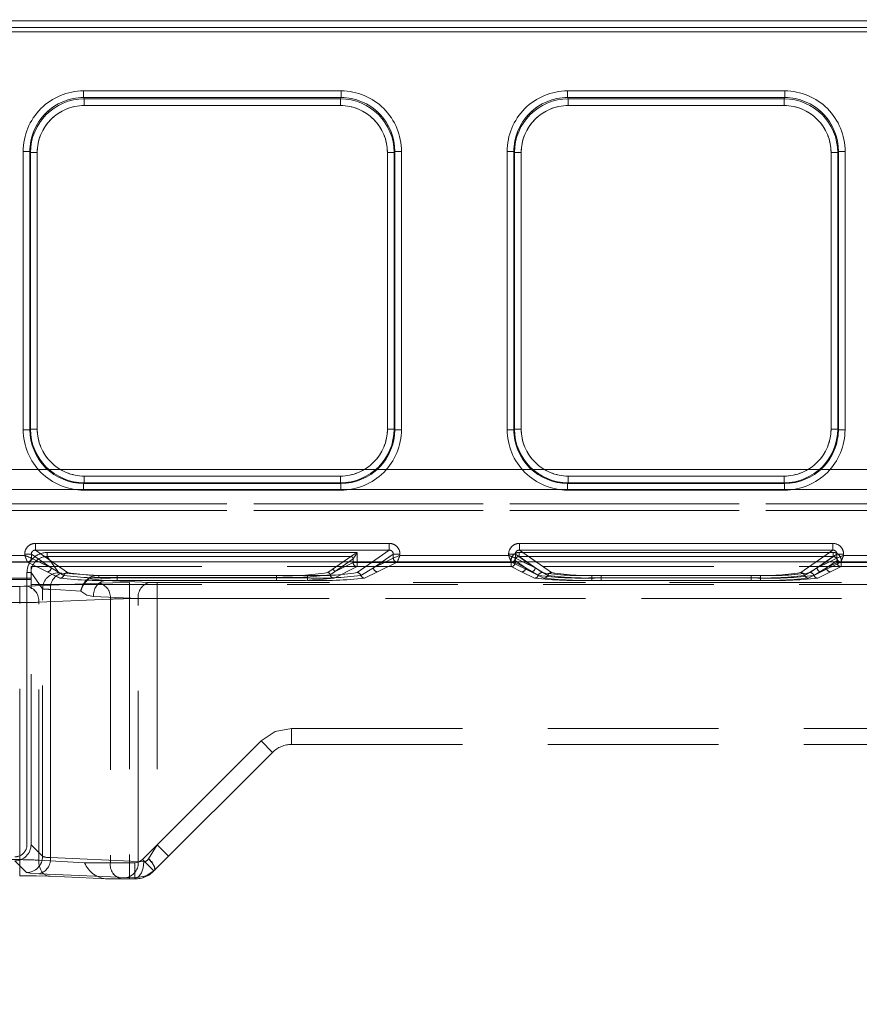
# Model space of a CAD drawing. Units: millimetres. Extents: x 0 to 507, y -3 to 297.
# Drawn here: x 150 to 156, y 248 to 255 of the extents above; entities that cross this region are included whole.
import ezdxf

# ---------------------------------------------------------------- set-up
doc = ezdxf.new("R2010")
doc.units = ezdxf.units.MM
doc.linetypes.add('HIDDEN', pattern=[1.905, 1.27, -0.635])
doc.layers.add('FORMAT', color=7, linetype='Continuous')
doc.styles.add('SLDTEXTSTYLE3', font='TXT', dxfattribs={"width": 0.75})
doc.dimstyles.new('SLDDIMSTYLE1', dxfattribs={"dimtxt": 3, "dimasz": 3, "dimexe": 0, "dimexo": 0.0625, "dimgap": 0.75, "dimtad": 2, "dimlfac": 10, "dimrnd": 1e-09, "dimzin": 12, "dimdsep": 46, "dimtxsty": 'SLDTEXTSTYLE3', "dimsah": 1, "dimcen": 0.09, "dimadec": 0, "dimazin": 3, "dimtfac": 1, "dimtofl": 0, "dimtmove": 0, "dimatfit": 3, "dimfxl": 0, "dimfrac": 2, "dimtolj": 1, "dimtzin": 12, "dimarcsym": 0})

# ---------------------------------------------------------------- blocks, each defined once
blk = doc.blocks.new('_D_2')
at = {"layer": 'FORMAT'}
for p, q in [((137.102, 251.0097), (137.102, 262.4106)), ((237.102, 247.7167), (237.102, 262.4106)), ((137.102, 261.4106), (237.102, 261.4106))]:
    blk.add_line(p, q, dxfattribs=at)
for points in [[(137.102, 261.4106), (140.102, 260.6606), (140.102, 262.1606)], [(237.102, 261.4106), (234.102, 262.1606), (234.102, 260.6606)]]:
    blk.add_solid(points, dxfattribs=at)
at = {"layer": 'FORMAT', "insert": (180.1109, 265.2778, 0.01), "char_height": 3, "attachment_point": 1, "style": 'SLDTEXTSTYLE3'}
blk.add_mtext('1000', dxfattribs=at)

msp = doc.modelspace()

# ---------------------------------------------------------------- linework, layer by layer
at = {"color": 7, "linetype": 'Continuous', "lineweight": 15}
for p, q in [((137.202, 255.036), (187.102, 255.036)), ((187.102, 254.9861), (137.202, 254.9861)), ((150.5084, 254.5135), (152.4241, 254.5135)), ((150.5084, 254.5135), (150.5084, 254.4637)), ((150.5084, 254.4637), (152.4241, 254.4637)), ((150.5084, 254.4637), (150.5131, 254.4542)), ((150.5131, 254.4542), (152.4194, 254.4542)), ((150.5131, 254.4044), (150.5131, 254.4542)), ((152.4194, 254.4542), (152.4241, 254.4637)), ((152.4194, 254.4542), (152.4194, 254.4044)), ((152.4241, 254.4637), (152.4241, 254.5135)), ((154.1084, 254.5135), (155.7241, 254.5135)), ((154.1084, 254.5135), (154.1084, 254.4637)), ((154.1084, 254.4637), (155.7241, 254.4637)), ((154.1084, 254.4637), (154.1131, 254.4542)), ((154.1131, 254.4542), (155.7194, 254.4542)), ((154.1131, 254.4044), (154.1131, 254.4542)), ((155.7194, 254.4542), (155.7241, 254.4637)), ((155.7194, 254.4044), (155.7194, 254.4542)), ((155.7241, 254.5135), (155.7241, 254.4637)), ((152.4194, 254.4044), (150.5131, 254.4044)), ((155.7194, 254.4044), (154.1131, 254.4044)), ((150.0596, 251.9924), (150.0596, 254.0635)), ((150.0596, 254.0635), (150.1096, 254.0635)), ((150.1096, 251.9924), (150.1096, 254.0635)), ((150.1141, 254.0544), (150.1096, 254.0635)), ((150.1141, 251.997), (150.1141, 254.0544)), ((150.1641, 254.0544), (150.1141, 254.0544)), ((150.1641, 254.0544), (150.1641, 251.997)), ((152.7684, 251.997), (152.7684, 254.0544)), ((152.7684, 254.0544), (152.8183, 254.0544)), ((152.8229, 254.0635), (152.8183, 254.0544)), ((152.8183, 254.0544), (152.8183, 251.997)), ((152.8229, 254.0635), (152.8229, 251.9924)), ((152.8728, 254.0635), (152.8229, 254.0635)), ((152.8728, 254.0635), (152.8728, 251.9924)), ((153.6596, 251.9924), (153.6596, 254.0635)), ((153.7096, 254.0635), (153.6596, 254.0635)), ((153.7096, 251.9924), (153.7096, 254.0635)), ((153.7141, 254.0544), (153.7096, 254.0635)), ((153.7141, 251.997), (153.7141, 254.0544)), ((153.7141, 254.0544), (153.7641, 254.0544)), ((153.7641, 254.0544), (153.7641, 251.997)), ((156.0684, 251.997), (156.0684, 254.0544)), ((156.0684, 254.0544), (156.1183, 254.0544)), ((156.1229, 254.0635), (156.1183, 254.0544)), ((156.1183, 254.0544), (156.1183, 251.997)), ((156.1229, 254.0635), (156.1229, 251.9924)), ((156.1728, 254.0635), (156.1229, 254.0635)), ((156.1728, 254.0635), (156.1728, 251.9924)), ((150.0596, 251.9924), (150.1096, 251.9924)), ((150.1096, 251.9924), (150.1141, 251.997)), ((150.1641, 251.997), (150.1141, 251.997)), ((152.7684, 251.997), (152.8183, 251.997)), ((152.8183, 251.997), (152.8229, 251.9924)), ((152.8728, 251.9924), (152.8229, 251.9924)), ((153.6596, 251.9924), (153.7096, 251.9924)), ((153.7096, 251.9924), (153.7141, 251.997)), ((153.7641, 251.997), (153.7141, 251.997)), ((156.0684, 251.997), (156.1183, 251.997)), ((156.1183, 251.997), (156.1229, 251.9924)), ((156.1728, 251.9924), (156.1229, 251.9924)), ((150.5138, 251.5973), (150.5092, 251.5928)), ((150.5138, 251.6473), (150.5138, 251.5973)), ((150.5138, 251.6473), (152.4187, 251.6473)), ((152.4187, 251.5973), (150.5138, 251.5973)), ((152.4187, 251.6473), (152.4187, 251.5973)), ((152.4233, 251.5928), (152.4187, 251.5973)), ((154.1138, 251.5973), (154.1092, 251.5928)), ((154.1138, 251.6473), (154.1138, 251.5973)), ((154.1138, 251.6473), (155.7187, 251.6473)), ((155.7187, 251.5973), (154.1138, 251.5973)), ((155.7187, 251.6473), (155.7187, 251.5973)), ((155.7233, 251.5928), (155.7187, 251.5973)), ((150.5092, 251.5428), (150.5092, 251.5928)), ((152.4233, 251.5928), (150.5092, 251.5928)), ((152.4233, 251.5428), (150.5092, 251.5428)), ((152.4233, 251.5428), (152.4233, 251.5928)), ((154.1092, 251.5428), (154.1092, 251.5928)), ((155.7233, 251.5928), (154.1092, 251.5928)), ((155.7233, 251.5428), (154.1092, 251.5428)), ((155.7233, 251.5428), (155.7233, 251.5928)), ((150.1503, 251.1465), (152.7822, 251.1465)), ((150.1503, 251.1465), (150.1503, 251.0966)), ((150.1503, 251.0966), (152.7822, 251.0966)), ((152.7822, 251.1465), (152.7822, 251.0966)), ((153.7503, 251.1465), (156.0822, 251.1465)), ((153.7503, 251.1465), (153.7503, 251.0966)), ((153.7503, 251.0966), (156.0822, 251.0966)), ((156.0822, 251.1465), (156.0822, 251.0966)), ((137.102, 251.0097), (237.102, 251.0097)), ((149.2621, 251.0574), (150.0704, 251.0574)), ((150.0704, 251.0574), (150.0704, 251.0667)), ((150.0704, 251.0667), (150.1202, 251.0667)), ((150.1202, 251.0374), (150.1202, 251.0667)), ((150.1203, 251.0374), (150.1202, 251.0374)), ((152.8122, 251.0374), (152.8122, 251.0667)), ((152.8621, 251.0667), (152.8122, 251.0667)), ((152.8122, 251.0374), (152.8122, 251.0374)), ((152.8621, 251.0667), (152.8621, 251.0574)), ((152.8621, 251.0574), (153.6704, 251.0574)), ((153.6704, 251.0574), (153.6704, 251.0667)), ((153.6704, 251.0667), (153.7202, 251.0667)), ((153.7202, 251.0374), (153.7202, 251.0667)), ((153.7203, 251.0374), (153.7202, 251.0374)), ((156.1122, 251.0667), (156.1122, 251.0374)), ((156.1621, 251.0667), (156.1122, 251.0667)), ((156.1122, 251.0374), (156.1122, 251.0374)), ((156.1621, 251.0667), (156.1621, 251.0574)), ((156.1621, 251.0574), (157.2704, 251.0574))]:
    msp.add_line(p, q, dxfattribs=at)
at = {"color": 7, "linetype": 'HIDDEN', "lineweight": 0}
for p, q in [((187.102, 255.036), (137.202, 255.036)), ((137.202, 254.9861), (187.102, 254.9861)), ((187.102, 254.9523), (137.202, 254.9523)), ((137.202, 254.9523), (187.102, 254.9523)), ((150.5084, 254.4637), (150.5084, 254.5135)), ((152.4242, 254.5135), (150.5084, 254.5135)), ((150.5131, 254.4542), (150.5084, 254.4637)), ((152.4242, 254.4637), (150.5084, 254.4637)), ((150.5131, 254.4542), (150.5131, 254.4044)), ((150.5131, 254.4542), (152.4194, 254.4542)), ((152.4194, 254.4542), (152.4242, 254.4637)), ((152.4194, 254.4044), (152.4194, 254.4542)), ((152.4242, 254.5135), (152.4242, 254.4637)), ((154.1084, 254.4637), (154.1084, 254.5135)), ((155.7242, 254.5135), (154.1084, 254.5135)), ((154.1084, 254.4637), (154.1131, 254.4542)), ((155.7242, 254.4637), (154.1084, 254.4637)), ((154.1131, 254.4542), (154.1131, 254.4044)), ((154.1131, 254.4542), (155.7194, 254.4542)), ((155.7194, 254.4542), (155.7242, 254.4637)), ((155.7194, 254.4044), (155.7194, 254.4542)), ((155.7242, 254.5135), (155.7242, 254.4637)), ((150.5131, 254.4044), (152.4194, 254.4044)), ((154.1131, 254.4044), (155.7194, 254.4044)), ((150.0597, 254.0635), (150.1096, 254.0635)), ((150.0597, 254.0635), (150.0597, 251.9924)), ((150.1142, 254.0544), (150.1096, 254.0635)), ((150.1096, 254.0635), (150.1096, 251.9924)), ((150.1641, 254.0544), (150.1142, 254.0544)), ((150.1142, 251.997), (150.1142, 254.0544)), ((150.1641, 251.997), (150.1641, 254.0544)), ((152.7684, 254.0544), (152.7684, 251.997)), ((152.8184, 254.0544), (152.7684, 254.0544)), ((152.8229, 254.0635), (152.8184, 254.0544)), ((152.8184, 254.0544), (152.8184, 251.997)), ((152.8229, 251.9924), (152.8229, 254.0635)), ((152.8229, 254.0635), (152.8729, 254.0635)), ((152.8729, 251.9924), (152.8729, 254.0635)), ((153.6597, 254.0635), (153.7096, 254.0635)), ((153.6597, 254.0635), (153.6597, 251.9924)), ((153.7142, 254.0544), (153.7096, 254.0635)), ((153.7096, 254.0635), (153.7096, 251.9924)), ((153.7641, 254.0544), (153.7142, 254.0544)), ((153.7142, 251.997), (153.7142, 254.0544)), ((153.7641, 251.997), (153.7641, 254.0544)), ((156.0684, 254.0544), (156.0684, 251.997)), ((156.1184, 254.0544), (156.0684, 254.0544)), ((156.1184, 254.0544), (156.1229, 254.0635)), ((156.1184, 254.0544), (156.1184, 251.997)), ((156.1229, 251.9924), (156.1229, 254.0635)), ((156.1229, 254.0635), (156.1729, 254.0635)), ((156.1729, 251.9924), (156.1729, 254.0635)), ((150.1096, 251.9924), (150.0597, 251.9924)), ((150.1142, 251.997), (150.1096, 251.9924)), ((150.1142, 251.997), (150.1641, 251.997)), ((152.7684, 251.997), (152.8184, 251.997)), ((152.8184, 251.997), (152.8229, 251.9924)), ((152.8729, 251.9924), (152.8229, 251.9924)), ((153.7096, 251.9924), (153.6597, 251.9924)), ((153.7142, 251.997), (153.7096, 251.9924)), ((153.7142, 251.997), (153.7641, 251.997)), ((156.0684, 251.997), (156.1184, 251.997)), ((156.1184, 251.997), (156.1229, 251.9924)), ((156.1729, 251.9924), (156.1229, 251.9924)), ((137.202, 251.695), (187.102, 251.695)), ((187.102, 251.695), (137.202, 251.695)), ((150.5138, 251.5973), (150.5092, 251.5928)), ((152.4187, 251.6473), (150.5138, 251.6473)), ((150.5138, 251.6473), (150.5138, 251.5973)), ((152.4187, 251.5973), (150.5138, 251.5973)), ((152.4187, 251.5973), (152.4187, 251.6473)), ((152.4187, 251.5973), (152.4233, 251.5928)), ((154.1138, 251.5973), (154.1092, 251.5928)), ((155.7187, 251.6473), (154.1138, 251.6473)), ((154.1138, 251.6473), (154.1138, 251.5973)), ((155.7187, 251.5973), (154.1138, 251.5973)), ((155.7187, 251.5973), (155.7187, 251.6473)), ((155.7187, 251.5973), (155.7233, 251.5928)), ((187.102, 251.5476), (137.202, 251.5476)), ((137.202, 251.5476), (187.102, 251.5476)), ((150.5092, 251.5928), (152.4233, 251.5928)), ((150.5092, 251.5428), (150.5092, 251.5928)), ((150.5092, 251.5428), (152.4233, 251.5428)), ((152.4233, 251.5928), (152.4233, 251.5428)), ((154.1092, 251.5928), (155.7233, 251.5928)), ((154.1092, 251.5428), (154.1092, 251.5928)), ((154.1092, 251.5428), (155.7233, 251.5428)), ((155.7233, 251.5928), (155.7233, 251.5428)), ((174.435, 251.4403), (149.8689, 251.4403)), ((149.8689, 251.3904), (174.435, 251.3904)), ((149.869, 251.4403), (174.435, 251.4403)), ((174.435, 251.3904), (149.869, 251.3904)), ((150.1503, 251.0966), (150.1503, 251.1465)), ((152.7822, 251.1465), (150.1503, 251.1465)), ((150.3899, 250.9291), (150.1503, 251.0966)), ((152.7822, 251.0966), (150.1503, 251.0966)), ((152.7822, 251.0966), (152.5427, 250.9291)), ((152.7822, 251.1465), (152.7822, 251.0966)), ((153.7503, 251.0966), (153.7503, 251.1465)), ((156.0822, 251.1465), (153.7503, 251.1465)), ((153.9899, 250.9291), (153.7503, 251.0966)), ((156.0822, 251.0966), (153.7503, 251.0966)), ((156.0822, 251.0966), (155.8427, 250.9291)), ((156.0822, 251.1465), (156.0822, 251.0966)), ((150.0705, 251.0574), (149.2621, 251.0574)), ((150.0705, 251.0667), (150.1203, 251.0667)), ((150.0705, 251.0667), (150.0705, 251.0574)), ((150.0903, 251.0076), (150.1024, 251.0104)), ((150.1203, 251.0667), (150.2669, 250.9642)), ((150.1203, 251.0374), (150.1203, 251.0667)), ((150.1203, 251.0374), (150.2669, 250.9642)), ((150.1203, 251.0374), (150.1203, 251.0374)), ((150.2669, 250.9642), (150.1759, 251.0097)), ((150.2669, 250.9642), (150.2019, 251.0097)), ((150.2373, 251.0787), (152.5438, 251.0787)), ((150.2373, 251.0787), (150.2373, 251.0488)), ((150.2373, 251.0787), (150.2373, 251.0488)), ((152.5437, 251.0787), (150.2373, 251.0787)), ((150.2373, 251.0488), (152.4958, 251.0488)), ((150.3237, 250.9277), (150.2373, 251.0488)), ((150.3237, 250.9277), (150.2373, 251.0488)), ((152.4958, 251.0488), (150.2373, 251.0488)), ((150.3898, 250.9291), (150.2746, 251.0097)), ((152.4958, 251.0488), (152.3579, 250.9524)), ((152.4958, 251.0488), (152.3579, 250.9524)), ((152.3758, 250.9344), (152.5137, 251.0308)), ((152.5138, 251.0308), (152.3759, 250.9344)), ((152.4958, 251.0488), (152.4959, 251.0488)), ((152.4959, 251.0488), (152.4958, 251.0488)), ((152.5137, 251.0308), (152.5138, 251.0309)), ((152.5138, 251.0308), (152.5139, 251.0309)), ((152.5138, 251.0309), (152.5138, 251.0033)), ((152.5139, 251.0309), (152.5139, 251.0033)), ((152.6579, 251.0097), (152.5426, 250.9291)), ((152.5437, 251.0033), (152.5437, 251.0787)), ((152.5438, 251.0787), (152.5438, 251.0033)), ((152.7306, 251.0097), (152.6656, 250.9642)), ((152.7566, 251.0097), (152.6656, 250.9642)), ((152.8123, 251.0667), (152.6657, 250.9642)), ((152.6657, 250.9642), (152.8122, 251.0374)), ((152.8123, 251.0374), (152.8122, 251.0374)), ((152.8123, 251.0667), (152.8621, 251.0667)), ((152.8123, 251.0374), (152.8123, 251.0667)), ((152.8346, 251.0089), (152.8421, 251.0076)), ((152.8621, 251.0574), (152.8621, 251.0667)), ((153.6705, 251.0574), (152.8621, 251.0574)), ((153.6705, 251.0667), (153.7203, 251.0667)), ((153.6705, 251.0667), (153.6705, 251.0574)), ((153.6887, 251.0189), (153.6887, 251.0033)), ((153.6888, 251.0033), (153.6888, 251.0189)), ((153.6903, 251.0076), (153.7024, 251.0104)), ((153.7186, 251.0189), (153.7969, 250.9642)), ((153.7186, 251.0033), (153.7186, 251.0189)), ((153.7187, 251.0033), (153.7187, 251.0189)), ((153.7969, 250.9642), (153.7187, 251.0189)), ((153.7203, 251.0667), (153.8669, 250.9642)), ((153.7203, 251.0374), (153.7203, 251.0667)), ((153.7203, 251.0374), (153.8669, 250.9642)), ((153.7203, 251.0374), (153.7203, 251.0374)), ((153.7487, 251.0787), (156.0839, 251.0787)), ((153.7487, 251.0787), (153.7487, 251.0488)), ((153.7487, 251.0787), (153.7487, 251.0488)), ((156.0838, 251.0787), (153.7487, 251.0787)), ((153.7487, 251.0488), (156.0839, 251.0488)), ((153.9199, 250.9291), (153.7487, 251.0488)), ((153.9198, 250.9291), (153.7487, 251.0488)), ((156.0838, 251.0488), (153.7487, 251.0488)), ((153.8669, 250.9642), (153.7759, 251.0097)), ((153.8669, 250.9642), (153.8019, 251.0097)), ((153.9898, 250.9291), (153.8746, 251.0097)), ((155.9579, 251.0097), (155.8426, 250.9291)), ((156.0838, 251.0488), (155.9126, 250.9291)), ((156.0839, 251.0488), (155.9127, 250.9291)), ((155.9656, 250.9642), (156.0306, 251.0097)), ((156.0566, 251.0097), (155.9656, 250.9642)), ((155.9657, 250.9642), (156.1123, 251.0667)), ((155.9657, 250.9642), (156.1122, 251.0374)), ((156.1139, 251.0189), (156.0356, 250.9642)), ((156.0356, 250.9642), (156.1138, 251.0189)), ((156.0838, 251.0787), (156.0838, 251.0488)), ((156.0839, 251.0488), (156.0839, 251.0787)), ((156.1123, 251.0374), (156.1122, 251.0374)), ((156.1123, 251.0667), (156.1621, 251.0667)), ((156.1123, 251.0667), (156.1123, 251.0374)), ((156.1138, 251.0189), (156.1138, 251.0033)), ((156.1139, 251.0189), (156.1139, 251.0033)), ((156.1346, 251.0089), (156.1421, 251.0076)), ((156.1438, 251.0189), (156.1438, 251.0033)), ((156.1621, 251.0574), (156.1621, 251.0667)), ((157.2705, 251.0574), (156.1621, 251.0574)), ((149.2421, 251.0074), (150.0905, 251.0074)), ((149.2421, 251.0074), (150.0904, 251.0074)), ((150.0904, 251.0074), (150.0903, 251.0076)), ((150.0904, 251.0076), (150.0905, 251.0074)), ((150.0904, 251.0074), (150.237, 250.9343)), ((150.0905, 251.0074), (150.237, 250.9343)), ((150.1175, 250.9747), (174.1864, 250.9747)), ((150.1175, 250.9747), (150.1175, 250.8787)), ((150.3615, 250.9085), (150.2669, 250.9642)), ((150.3615, 250.9085), (150.2669, 250.9642)), ((152.3579, 250.9524), (152.325, 250.929)), ((152.3579, 250.9524), (152.325, 250.929)), ((152.5438, 250.9733), (152.3723, 250.8878)), ((152.5437, 250.9733), (152.3723, 250.8878)), ((152.3758, 250.9344), (152.5138, 251.0033)), ((152.5139, 251.0033), (152.3759, 250.9344)), ((152.5437, 251.0033), (152.5138, 251.0033)), ((152.5139, 251.0033), (152.5438, 251.0033)), ((152.5437, 250.9733), (152.5437, 251.0033)), ((153.6887, 251.0033), (152.5437, 251.0033)), ((153.6887, 250.9733), (152.5437, 250.9733)), ((152.5438, 251.0033), (153.6888, 251.0033)), ((152.5438, 251.0033), (152.5438, 250.9733)), ((152.5438, 250.9733), (153.6888, 250.9733)), ((152.6657, 250.9642), (152.571, 250.9085)), ((152.6656, 250.9642), (152.571, 250.9085)), ((152.6955, 250.9343), (152.8421, 251.0074)), ((152.6955, 250.9343), (152.8421, 251.0074)), ((152.8421, 251.0074), (152.8422, 251.0076)), ((152.8421, 251.0076), (152.8421, 251.0074)), ((152.8421, 251.0074), (153.6905, 251.0074)), ((152.8421, 251.0074), (153.6904, 251.0074)), ((153.6887, 251.0033), (153.6887, 250.9733)), ((153.7186, 251.0033), (153.6887, 251.0033)), ((153.767, 250.9343), (153.6887, 250.9733)), ((153.6888, 251.0033), (153.7187, 251.0033)), ((153.6888, 250.9733), (153.6888, 251.0033)), ((153.767, 250.9343), (153.6888, 250.9733)), ((153.6904, 251.0074), (153.6903, 251.0076)), ((153.6904, 251.0076), (153.6905, 251.0074)), ((153.6904, 251.0074), (153.837, 250.9343)), ((153.6905, 251.0074), (153.837, 250.9343)), ((153.7186, 251.0033), (153.7969, 250.9642)), ((153.7969, 250.9642), (153.7187, 251.0033)), ((153.7969, 250.9642), (153.8915, 250.9085)), ((153.7969, 250.9642), (153.8915, 250.9085)), ((153.9615, 250.9085), (153.8669, 250.9642)), ((153.9615, 250.9085), (153.8669, 250.9642)), ((155.9657, 250.9642), (155.871, 250.9085)), ((155.9656, 250.9642), (155.871, 250.9085)), ((155.941, 250.9085), (156.0356, 250.9642)), ((155.941, 250.9085), (156.0356, 250.9642)), ((155.9955, 250.9343), (156.1421, 251.0074)), ((155.9955, 250.9343), (156.1421, 251.0074)), ((156.1139, 251.0033), (156.0356, 250.9642)), ((156.0356, 250.9642), (156.1138, 251.0033)), ((156.1438, 250.9733), (156.0655, 250.9343)), ((156.1437, 250.9733), (156.0655, 250.9343)), ((156.1437, 251.0033), (156.1138, 251.0033)), ((156.1139, 251.0033), (156.1438, 251.0033)), ((156.1421, 251.0074), (156.1422, 251.0076)), ((156.1421, 251.0076), (156.1421, 251.0074)), ((156.1421, 251.0074), (157.2905, 251.0074)), ((156.1421, 251.0074), (157.2904, 251.0074)), ((156.1437, 250.9733), (156.1437, 251.0033)), ((157.2887, 251.0033), (156.1437, 251.0033)), ((157.2887, 250.9733), (156.1437, 250.9733)), ((156.1438, 251.0033), (157.2888, 251.0033)), ((156.1438, 251.0033), (156.1438, 250.9733)), ((156.1438, 250.9733), (157.2888, 250.9733)), ((150.1175, 250.8874), (145.615, 250.8874)), ((150.1175, 250.8787), (145.615, 250.8787)), ((150.0875, 250.9288), (150.1175, 250.9288)), ((150.0875, 250.9288), (150.0875, 248.9041)), ((150.0876, 248.9041), (150.0876, 250.9288)), ((150.1175, 250.9288), (150.0876, 250.9288)), ((150.1175, 248.9041), (150.1175, 250.9288)), ((150.2039, 250.8079), (150.1175, 250.9288)), ((150.2038, 250.8079), (150.1175, 250.9288)), ((150.1175, 248.9043), (150.1175, 250.8787)), ((150.237, 250.9343), (150.3332, 250.8878)), ((150.237, 250.9343), (150.3331, 250.8878)), ((150.6219, 250.9076), (150.3471, 250.9244)), ((150.6218, 250.9076), (150.3471, 250.9244)), ((150.5523, 250.8833), (150.6683, 250.8706)), ((150.6682, 250.8706), (150.5523, 250.8833)), ((150.6218, 250.9076), (150.6218, 250.8938)), ((151.9439, 250.9076), (150.6218, 250.9076)), ((150.6218, 250.8938), (151.9439, 250.8938)), ((151.9439, 250.9076), (150.6219, 250.9076)), ((150.6219, 250.8938), (150.6219, 250.9076)), ((151.9439, 250.8938), (150.6219, 250.8938)), ((150.6682, 250.8706), (150.9996, 250.8562)), ((151.9439, 250.8706), (150.6682, 250.8706)), ((150.6683, 250.8706), (150.9997, 250.8562)), ((151.9439, 250.8706), (150.6683, 250.8706)), ((152.174, 250.9085), (150.7584, 250.9085)), ((150.7584, 250.8897), (150.7584, 250.9085)), ((150.7584, 250.8897), (150.7584, 250.8709)), ((152.174, 250.8897), (150.7584, 250.8897)), ((150.7584, 250.8709), (152.174, 250.8709)), ((150.7585, 250.9085), (150.7585, 250.8897)), ((152.1741, 250.9085), (150.7585, 250.9085)), ((150.7585, 250.8709), (150.7585, 250.8897)), ((150.7585, 250.8897), (152.1741, 250.8897)), ((150.7585, 250.8709), (152.1741, 250.8709)), ((151.9439, 250.9076), (151.9439, 250.8938)), ((151.9439, 250.9076), (151.9439, 250.8938)), ((151.9439, 250.8706), (151.9439, 250.8938)), ((151.9439, 250.8938), (151.9439, 250.8706)), ((152.174, 250.8897), (152.174, 250.9085)), ((152.174, 250.8897), (152.174, 250.8709)), ((152.1741, 250.8897), (152.1741, 250.9085)), ((152.1741, 250.8897), (152.1741, 250.8709)), ((152.3427, 250.9136), (152.3758, 250.9344)), ((152.3759, 250.9344), (152.3428, 250.9136)), ((152.5994, 250.8878), (152.6955, 250.9343)), ((152.5994, 250.8878), (152.6955, 250.9343)), ((153.8632, 250.8878), (153.767, 250.9343)), ((153.8631, 250.8878), (153.767, 250.9343)), ((153.837, 250.9343), (153.9332, 250.8878)), ((153.837, 250.9343), (153.9331, 250.8878)), ((155.5441, 250.9085), (154.2885, 250.9085)), ((154.2885, 250.8897), (154.2885, 250.9085)), ((154.2885, 250.8897), (154.2885, 250.9085)), ((155.544, 250.9085), (154.2885, 250.9085)), ((154.2885, 250.8897), (154.2885, 250.8709)), ((155.5441, 250.8897), (154.2885, 250.8897)), ((154.2885, 250.8897), (154.2885, 250.8709)), ((154.2885, 250.8897), (155.544, 250.8897)), ((155.5441, 250.8709), (154.2885, 250.8709)), ((155.544, 250.8709), (154.2885, 250.8709)), ((155.474, 250.9085), (154.3584, 250.9085)), ((154.3584, 250.8897), (154.3584, 250.9085)), ((154.3584, 250.8897), (154.3584, 250.8709)), ((155.474, 250.8897), (154.3584, 250.8897)), ((154.3584, 250.8709), (155.474, 250.8709)), ((154.3585, 250.9085), (154.3585, 250.8897)), ((155.4741, 250.9085), (154.3585, 250.9085)), ((154.3585, 250.8709), (154.3585, 250.8897)), ((154.3585, 250.8897), (155.4741, 250.8897)), ((154.3585, 250.8709), (155.4741, 250.8709)), ((155.474, 250.8897), (155.474, 250.9085)), ((155.474, 250.8897), (155.474, 250.8709)), ((155.4741, 250.8897), (155.4741, 250.9085)), ((155.4741, 250.8897), (155.4741, 250.8709)), ((155.544, 250.8897), (155.544, 250.9085)), ((155.544, 250.8897), (155.544, 250.8709)), ((155.5441, 250.9085), (155.5441, 250.8897)), ((155.5441, 250.8709), (155.5441, 250.8897)), ((155.8994, 250.8878), (155.9955, 250.9343)), ((155.8994, 250.8878), (155.9955, 250.9343)), ((156.0655, 250.9343), (155.9693, 250.8878)), ((156.0655, 250.9343), (155.9694, 250.8878)), ((150.0334, 250.8268), (149.7413, 250.8268)), ((150.0334, 250.7069), (150.0334, 250.8268)), ((150.6228, 250.8511), (150.09, 250.8278)), ((150.6228, 250.8511), (150.09, 250.8278)), ((150.1175, 250.8394), (174.1864, 250.8394)), ((150.2038, 248.8178), (150.2038, 250.8079)), ((150.2039, 248.8178), (150.2039, 250.8079)), ((150.2622, 250.8047), (150.4877, 250.7909)), ((150.2622, 248.8085), (150.2622, 250.8047)), ((150.2623, 250.8047), (150.2623, 248.8085)), ((150.4877, 250.7909), (150.2623, 250.8047)), ((150.8491, 250.8551), (150.8491, 250.7353)), ((161.8621, 250.8551), (150.8491, 250.8551)), ((161.8621, 250.8551), (150.8491, 250.8551)), ((150.8491, 250.8551), (150.8491, 250.7353)), ((151.0562, 250.8551), (161.8621, 250.8551)), ((151.0562, 250.7353), (151.0562, 250.8551)), ((151.0562, 250.8551), (151.0562, 250.7353)), ((151.0562, 250.8551), (161.8621, 250.8551)), ((150.1748, 250.7079), (150.7077, 250.7312)), ((150.7077, 250.7312), (150.1748, 250.7079)), ((150.9148, 250.7363), (150.5834, 250.7507)), ((150.5834, 250.7507), (150.9148, 250.7363)), ((150.7077, 250.7312), (150.7077, 248.7701)), ((150.7077, 250.7312), (150.7077, 248.7701)), ((150.8491, 250.7353), (161.861, 250.7353)), ((150.8491, 250.7353), (150.8491, 248.7701)), ((161.861, 250.7353), (150.8491, 250.7353)), ((150.8491, 250.7353), (150.8491, 248.7701)), ((150.9148, 248.78), (150.9148, 250.7363)), ((150.9148, 248.78), (150.9148, 250.7363)), ((161.861, 250.7353), (151.0562, 250.7353)), ((151.0562, 250.7353), (151.0562, 248.9027)), ((151.0562, 250.7353), (151.0562, 248.9027)), ((151.0562, 250.7353), (161.861, 250.7353)), ((149.7413, 250.7069), (150.0334, 250.7069)), ((150.0334, 248.793), (150.0334, 250.7069)), ((150.1748, 248.7889), (150.1748, 250.7079)), ((150.1748, 248.7889), (150.1748, 250.7079)), ((152.0562, 249.6501), (152.0562, 249.7701)), ((152.0562, 249.7701), (161.7538, 249.7701)), ((152.0562, 249.7701), (161.747, 249.7701)), ((152.0562, 249.6501), (152.0562, 249.7701)), ((152.0562, 249.7701), (161.747, 249.7701)), ((152.0562, 249.7701), (152.0562, 249.6501)), ((152.0562, 249.7701), (161.7538, 249.7701)), ((152.0562, 249.6501), (152.0562, 249.7701)), ((150.9471, 248.7936), (151.8299, 249.6764)), ((150.9471, 248.7936), (151.8299, 249.6764)), ((151.0562, 248.9027), (151.8299, 249.6764)), ((151.0562, 248.9027), (151.8299, 249.6764)), ((151.8299, 249.6764), (151.9148, 249.5916)), ((151.9148, 249.5916), (151.8299, 249.6764)), ((151.8299, 249.6764), (151.9148, 249.5916)), ((151.9148, 249.5916), (151.8299, 249.6764)), ((152.0562, 249.6501), (161.652, 249.6501)), ((151.0319, 248.7087), (151.9148, 249.5916)), ((151.9148, 249.5916), (151.9148, 249.5915)), ((150.1175, 248.9041), (150.2039, 248.8178)), ((150.1175, 248.9041), (150.2038, 248.8178)), ((151.0562, 248.9027), (150.9921, 248.8002)), ((150.9921, 248.8002), (151.0562, 248.9027)), ((151.0562, 248.9027), (151.1411, 248.8178)), ((151.141, 248.8178), (151.0562, 248.9027)), ((149.7413, 248.793), (150.0334, 248.793)), ((150.084, 248.6979), (149.9976, 248.7842)), ((150.0839, 248.6979), (149.9976, 248.7842)), ((150.0334, 248.793), (150.0334, 248.6731)), ((150.5163, 248.7701), (150.1748, 248.7889)), ((150.2622, 248.8085), (150.9148, 248.78)), ((150.9148, 248.78), (150.2623, 248.8085)), ((150.7077, 248.7701), (150.5162, 248.7701)), ((150.7077, 248.7701), (150.5163, 248.7701)), ((150.7077, 248.7701), (150.8491, 248.7701)), ((150.7077, 248.7701), (150.8491, 248.7701)), ((150.8491, 248.7701), (150.8491, 248.6501)), ((150.8491, 248.7701), (150.8905, 248.7701)), ((150.8905, 248.7701), (150.8491, 248.7701)), ((150.8491, 248.6501), (150.8491, 248.7701)), ((150.8905, 248.6501), (150.8905, 248.7701)), ((150.8905, 248.7701), (150.8905, 248.6501)), ((150.9148, 248.78), (150.9574, 248.7777)), ((150.9148, 248.78), (150.9573, 248.7777)), ((151.032, 248.7087), (150.9471, 248.7936)), ((150.9471, 248.7936), (151.0319, 248.7087)), ((150.8299, 248.6601), (150.1774, 248.6886)), ((150.8299, 248.6601), (150.1774, 248.6886)), ((150.2597, 248.669), (150.686, 248.6501)), ((150.2597, 248.669), (150.6859, 248.6502)), ((150.6859, 248.6501), (150.7925, 248.6501)), ((150.7925, 248.6501), (150.8491, 248.6501)), ((150.8981, 248.6579), (150.8299, 248.6601)), ((150.898, 248.6579), (150.8299, 248.6601)), ((150.8491, 248.6501), (150.8905, 248.6501)), ((150.8903, 248.6501), (150.8981, 248.6579)), ((150.8903, 248.6501), (150.898, 248.6579)), ((150.8905, 248.6501), (150.8905, 248.6501))]:
    msp.add_line(p, q, dxfattribs=at)
at = {"color": 8, "linetype": 'Continuous', "lineweight": 15}
for p, q in [((150.2746, 251.0097), (150.1503, 251.0966)), ((152.7822, 251.0966), (152.6579, 251.0097)), ((153.8746, 251.0097), (153.7503, 251.0966)), ((156.0822, 251.0966), (155.9579, 251.0097)), ((150.2019, 251.0097), (150.1202, 251.0667)), ((150.1759, 251.0097), (150.1203, 251.0374)), ((152.8122, 251.0667), (152.7306, 251.0097)), ((152.8122, 251.0374), (152.7566, 251.0097)), ((153.8019, 251.0097), (153.7202, 251.0667)), ((153.7759, 251.0097), (153.7203, 251.0374)), ((156.0306, 251.0097), (156.1122, 251.0667)), ((156.1122, 251.0374), (156.0566, 251.0097))]:
    msp.add_line(p, q, dxfattribs=at)
at = {"color": 7, "linetype": 'Continuous', "lineweight": 15, "flags": 128}
for points in [[(150.0704, 251.0574), (150.0818, 251.0528), (150.0913, 251.0491), (150.1042, 251.0438), (150.1155, 251.0393), (150.1202, 251.0374)], [(152.8621, 251.0574), (152.8575, 251.046), (152.8538, 251.0365), (152.8485, 251.0236), (152.844, 251.0123), (152.8421, 251.0076)], [(153.6704, 251.0574), (153.6818, 251.0528), (153.6913, 251.0491), (153.7042, 251.0438), (153.7155, 251.0393), (153.7202, 251.0374)], [(156.1621, 251.0574), (156.1575, 251.046), (156.1538, 251.0365), (156.1485, 251.0236), (156.144, 251.0123), (156.1421, 251.0076)]]:
    msp.add_lwpolyline(points, dxfattribs=at)
at = {"color": 7, "linetype": 'HIDDEN', "lineweight": 0, "flags": 128}
for points in [[(150.0705, 251.0574), (150.075, 251.046), (150.0787, 251.0365), (150.084, 251.0236), (150.0885, 251.0123), (150.0904, 251.0076)], [(152.4959, 251.0488), (152.4975, 251.0498), (152.5005, 251.0517), (152.5113, 251.0585), (152.527, 251.0682), (152.5438, 251.0787)], [(152.5437, 251.0787), (152.5269, 251.0682), (152.5113, 251.0585), (152.5005, 251.0517), (152.4974, 251.0498), (152.4959, 251.0488)], [(152.5138, 251.0309), (152.5148, 251.0324), (152.5167, 251.0355), (152.5235, 251.0463), (152.5332, 251.0619), (152.5437, 251.0787)], [(152.5438, 251.0787), (152.5333, 251.0619), (152.5235, 251.0463), (152.5167, 251.0355), (152.5148, 251.0324), (152.5139, 251.0309)], [(152.8621, 251.0574), (152.8507, 251.0528), (152.8412, 251.0491), (152.8283, 251.0438), (152.817, 251.0393), (152.8123, 251.0374)], [(153.6705, 251.0574), (153.675, 251.046), (153.6787, 251.0365), (153.684, 251.0236), (153.6885, 251.0123), (153.6904, 251.0076)], [(156.1621, 251.0574), (156.1507, 251.0528), (156.1412, 251.0491), (156.1283, 251.0438), (156.117, 251.0393), (156.1123, 251.0374)], [(150.3471, 250.9244), (150.3304, 250.9259), (150.3237, 250.9277)], [(150.3471, 250.9244), (150.3304, 250.9259), (150.3237, 250.9277)], [(150.5454, 250.8876), (150.5487, 250.886), (150.5523, 250.8833)], [(150.5523, 250.8833), (150.5487, 250.886), (150.5454, 250.8876)], [(150.6219, 250.8938), (150.5854, 250.8915), (150.5523, 250.8833)], [(150.5523, 250.8833), (150.5854, 250.8915), (150.6218, 250.8938)], [(150.0334, 250.8268), (150.064, 250.827), (150.09, 250.8278)], [(150.0334, 250.8268), (150.064, 250.827), (150.09, 250.8278)], [(150.4877, 250.7909), (150.532, 250.7623), (150.5834, 250.7507)], [(150.5834, 250.7507), (150.532, 250.7623), (150.4877, 250.7909)], [(150.8491, 250.8551), (150.7267, 250.8541), (150.6228, 250.8511)], [(150.8491, 250.8551), (150.7266, 250.8541), (150.6228, 250.8511)], [(151.0562, 250.8551), (151.0256, 250.8554), (150.9996, 250.8562)], [(151.0562, 250.8551), (151.0256, 250.8554), (150.9997, 250.8562)], [(151.8299, 249.6764), (151.9338, 249.7458), (152.0562, 249.7701)], [(151.8299, 249.6764), (151.9338, 249.7458), (152.0562, 249.7701)], [(151.8299, 249.6764), (151.9337, 249.7458), (152.0562, 249.7701)], [(151.8299, 249.6764), (151.9337, 249.7458), (152.0562, 249.7701)], [(150.2597, 248.669), (150.2428, 248.6706), (150.2266, 248.677), (150.2117, 248.6879), (150.1988, 248.7027), (150.1882, 248.7211), (150.1805, 248.7421), (150.176, 248.765), (150.1748, 248.7889)], [(150.1748, 248.7889), (150.176, 248.765), (150.1805, 248.7421), (150.1882, 248.7211), (150.1987, 248.7027), (150.2117, 248.6879), (150.2266, 248.677), (150.2428, 248.6706), (150.2597, 248.669)], [(150.8905, 248.7701), (150.9211, 248.7762), (150.9471, 248.7936)], [(150.9471, 248.7936), (150.9211, 248.7762), (150.8905, 248.7701)], [(150.9573, 248.7777), (150.9522, 248.7329), (150.9392, 248.6945), (150.9202, 248.6683), (150.898, 248.6579)], [(150.9574, 248.7777), (150.9522, 248.7329), (150.9392, 248.6945), (150.9203, 248.6683), (150.8981, 248.6579)], [(150.9921, 248.8002), (151.0182, 248.7682), (151.0352, 248.7407), (151.0406, 248.7248), (151.0386, 248.7153)], [(150.0334, 248.6731), (150.1559, 248.672), (150.2597, 248.669)], [(150.1774, 248.6886), (150.1107, 248.6929), (150.0839, 248.6979)], [(150.1774, 248.6886), (150.1108, 248.6929), (150.084, 248.6979)], [(151.0385, 248.7153), (150.9736, 248.6722), (150.898, 248.6579)], [(151.0386, 248.7153), (150.9736, 248.6722), (150.8981, 248.6579)]]:
    msp.add_lwpolyline(points, dxfattribs=at)
at = {"color": 7, "linetype": 'Continuous', "lineweight": 15}
for centre, radius, start, end in [((150.5087, 254.0644), 0.4491, 90.04546, 180.11842), ((150.5087, 254.0646), 0.3991, 90.04333, 180.16148), ((150.5137, 254.0547), 0.3995, 90.08331, 180.03964), ((152.4189, 254.0548), 0.3994, 359.94663, 89.93042), ((152.4238, 254.0644), 0.4491, 359.88158, 89.95454), ((152.4237, 254.0645), 0.3992, 359.86115, 89.93403), ((154.1087, 254.0644), 0.4491, 90.04546, 180.11842), ((154.1087, 254.0646), 0.3991, 90.04333, 180.16148), ((154.1137, 254.0547), 0.3995, 90.08331, 180.03964), ((155.7189, 254.0548), 0.3994, 359.94663, 89.93042), ((155.7238, 254.0644), 0.4491, 359.88158, 89.95454), ((155.7237, 254.0645), 0.3992, 359.86115, 89.93403), ((150.5134, 254.0551), 0.3493, 90.04546, 180.11842), ((152.4191, 254.0551), 0.3493, 359.88158, 89.95454), ((154.1134, 254.0551), 0.3493, 90.04546, 180.11842), ((155.7191, 254.0551), 0.3493, 359.88158, 89.95454), ((150.5091, 251.9923), 0.4494, 179.98167, 270.01833), ((150.509, 251.9922), 0.3994, 179.96924, 270.03076), ((150.5138, 251.997), 0.3996, 180.0034, 269.9966), ((150.5137, 251.9969), 0.3496, 179.98167, 270.01833), ((152.4187, 251.997), 0.3996, 270.0034, 359.9966), ((152.4188, 251.9969), 0.3496, 269.98167, 0.01833), ((152.4234, 251.9923), 0.4494, 269.98167, 0.01833), ((152.4235, 251.9922), 0.3994, 269.96924, 0.03076), ((154.1091, 251.9923), 0.4494, 179.98167, 270.01833), ((154.109, 251.9922), 0.3994, 179.96924, 270.03076), ((154.1138, 251.997), 0.3996, 180.0034, 269.9966), ((154.1137, 251.9969), 0.3496, 179.98167, 270.01833), ((155.7187, 251.997), 0.3996, 270.0034, 359.9966), ((155.7188, 251.9969), 0.3496, 269.98167, 0.01833), ((155.7234, 251.9923), 0.4494, 269.98167, 0.01833), ((155.7235, 251.9922), 0.3994, 269.96924, 0.03076), ((150.1501, 251.0667), 0.0797, 89.89314, 179.99539), ((150.1498, 251.067), 0.0296, 89.08082, 180.43646), ((152.7823, 251.0667), 0.0797, 0.00461, 90.10686), ((152.7827, 251.067), 0.0296, 359.50777, 90.97495), ((153.7501, 251.0667), 0.0797, 89.89314, 179.99539), ((153.7498, 251.067), 0.0296, 89.08082, 180.43646), ((156.0823, 251.0667), 0.0797, 0.00461, 90.10686), ((156.0827, 251.067), 0.0296, 359.50779, 90.97493), ((155.8672, 253.3472), 6.2326, 201.55482, 202.048), ((150.0902, 251.0375), 0.0301, 270.33677, 359.82712), ((155.1519, 245.2606), 6.2326, 111.55482, 112.048), ((152.8422, 251.0375), 0.0301, 180.17288, 269.66323), ((159.4672, 253.3472), 6.2326, 201.55482, 202.048), ((153.6902, 251.0375), 0.0301, 270.33677, 359.82712), ((153.6929, 251.036), 0.0274, 290.31912, 2.94513), ((158.4519, 245.2606), 6.2326, 111.55482, 112.048), ((156.1422, 251.0375), 0.0301, 180.17288, 269.66323)]:
    msp.add_arc(centre, radius, start, end, dxfattribs=at)
at = {"color": 7, "linetype": 'HIDDEN', "lineweight": 0}
for centre, radius, start, end in [((150.5087, 254.0644), 0.4491, 90.04546, 180.11842), ((150.5087, 254.0646), 0.3991, 90.04333, 180.16148), ((150.5136, 254.0548), 0.3994, 90.06958, 180.05337), ((152.4188, 254.0547), 0.3995, 359.96036, 89.91669), ((152.4238, 254.0644), 0.4491, 359.88158, 89.95454), ((152.4237, 254.0645), 0.3992, 359.86115, 89.93403), ((154.1087, 254.0644), 0.4491, 90.04546, 180.11842), ((154.1087, 254.0646), 0.3991, 90.04333, 180.16148), ((154.1136, 254.0548), 0.3994, 90.06958, 180.05337), ((155.7188, 254.0547), 0.3995, 359.96036, 89.91669), ((155.7238, 254.0644), 0.4491, 359.88158, 89.95454), ((155.7237, 254.0645), 0.3992, 359.86115, 89.93403), ((150.5134, 254.0551), 0.3493, 90.04546, 180.11842), ((152.4191, 254.0551), 0.3493, 359.88158, 89.95454), ((154.1134, 254.0551), 0.3493, 90.04546, 180.11842), ((155.7191, 254.0551), 0.3493, 359.88158, 89.95454), ((150.5091, 251.9923), 0.4494, 179.98167, 270.01833), ((150.509, 251.9922), 0.3994, 179.96924, 270.03076), ((150.5138, 251.997), 0.3996, 180.0034, 269.9966), ((150.5137, 251.9969), 0.3496, 179.98167, 270.01833), ((152.4189, 251.9969), 0.3496, 269.98167, 0.01833), ((152.4187, 251.997), 0.3996, 270.0034, 359.9966), ((152.4235, 251.9922), 0.3994, 269.96924, 0.03076), ((152.4234, 251.9923), 0.4494, 269.98167, 0.01833), ((154.1091, 251.9923), 0.4494, 179.98167, 270.01833), ((154.109, 251.9922), 0.3994, 179.96924, 270.03076), ((154.1138, 251.997), 0.3996, 180.0034, 269.9966), ((154.1137, 251.9969), 0.3496, 179.98167, 270.01833), ((155.7189, 251.9969), 0.3496, 269.98167, 0.01833), ((155.7187, 251.997), 0.3996, 270.0034, 359.9966), ((155.7235, 251.9922), 0.3994, 269.96924, 0.03076), ((155.7234, 251.9923), 0.4494, 269.98167, 0.01833), ((150.1502, 251.0667), 0.0797, 89.89314, 179.99539), ((150.1498, 251.067), 0.0296, 89.02507, 180.49221), ((152.7824, 251.0667), 0.0797, 0.00461, 90.10686), ((152.7827, 251.067), 0.0296, 359.56353, 90.91919), ((153.7502, 251.0667), 0.0797, 89.89314, 179.99539), ((153.7498, 251.067), 0.0296, 89.02507, 180.49221), ((156.0824, 251.0667), 0.0797, 0.00461, 90.10686), ((156.0827, 251.067), 0.0296, 359.56354, 90.91918), ((147.7807, 245.2606), 6.2326, 67.952, 68.44518), ((150.2373, 250.929), 0.1497, 90.00057, 180.05184), ((150.2373, 250.929), 0.1497, 90.00057, 180.05184), ((150.0901, 251.0377), 0.0302, 270.58497, 359.41503), ((150.0903, 251.0375), 0.0301, 270.33677, 359.82712), ((150.2373, 250.9291), 0.1197, 89.98176, 180.09685), ((150.2372, 250.9291), 0.1197, 89.98176, 180.09685), ((152.4957, 251.0307), 0.0181, 0.30057, 89.58795), ((152.4957, 251.0307), 0.0181, 0.30057, 89.58795), ((152.4958, 251.0307), 0.0181, 0.57098, 89.42902), ((152.4957, 251.0307), 0.0181, 0.57098, 89.42902), ((152.8423, 251.0375), 0.0301, 180.17288, 269.66323), ((152.8425, 251.0377), 0.0302, 180.56449, 269.43551), ((147.0654, 253.3472), 6.2326, 337.952, 338.44518), ((151.3807, 245.2606), 6.2326, 67.952, 68.44518), ((153.7485, 251.0189), 0.0598, 89.89314, 179.99539), ((153.7486, 251.0189), 0.0598, 89.89314, 179.99539), ((153.6901, 251.0377), 0.0302, 270.58318, 359.41682), ((153.6903, 251.0375), 0.0301, 270.33677, 359.82712), ((153.7484, 251.0191), 0.0297, 89.41514, 180.25059), ((153.7484, 251.0191), 0.0297, 89.41514, 180.25059), ((156.0839, 251.0189), 0.0598, 0.00461, 90.10686), ((156.0841, 251.0191), 0.0297, 359.74941, 90.58486), ((156.084, 251.0189), 0.0598, 0.00461, 90.10686), ((156.0842, 251.0191), 0.0297, 359.74941, 90.58486), ((156.1423, 251.0375), 0.0301, 180.17288, 269.66323), ((156.1425, 251.0377), 0.0302, 180.56278, 269.43722), ((150.3654, 253.3472), 6.2326, 337.952, 338.44518), ((150.2368, 250.9643), 0.0301, 270.33677, 359.82712), ((150.2368, 250.9643), 0.0301, 270.33677, 359.82712), ((152.3578, 250.9343), 0.0181, 0.30057, 89.58795), ((152.3578, 250.9343), 0.0181, 0.30057, 89.58795), ((152.5439, 251.0034), 0.0301, 180.17288, 269.66323), ((152.5439, 251.0034), 0.0301, 180.17288, 269.66323), ((152.6957, 250.9643), 0.0301, 180.17288, 269.66323), ((152.6957, 250.9643), 0.0301, 180.17288, 269.66323), ((153.6886, 251.0034), 0.0301, 270.33677, 359.82712), ((153.6886, 251.0034), 0.0301, 270.33677, 359.82712), ((153.7668, 250.9643), 0.0301, 270.33677, 359.82712), ((153.7668, 250.9643), 0.0301, 270.33677, 359.82712), ((153.8368, 250.9643), 0.0301, 270.33677, 359.82712), ((153.8368, 250.9643), 0.0301, 270.33677, 359.82712), ((155.9957, 250.9643), 0.0301, 180.17288, 269.66323), ((155.9957, 250.9643), 0.0301, 180.17288, 269.66323), ((156.0657, 250.9643), 0.0301, 180.17288, 269.66323), ((156.0657, 250.9643), 0.0301, 180.17288, 269.66323), ((156.1439, 251.0034), 0.0301, 180.17288, 269.66323), ((156.1439, 251.0034), 0.0301, 180.17288, 269.66323), ((150.324, 250.8075), 0.1202, 90.1523, 179.79529), ((150.3241, 250.8075), 0.1202, 90.1523, 179.79529), ((150.3748, 250.8149), 0.113, 104.18544, 185.18489), ((150.3748, 250.8149), 0.113, 104.18544, 185.18489), ((150.3329, 250.9178), 0.0301, 270.3881, 341.80505), ((150.6651, 253.8839), 3.0144, 263.67767, 271.77499), ((150.333, 250.9178), 0.0301, 270.37185, 341.8213), ((150.6651, 253.8839), 3.0144, 263.67767, 271.77499), ((150.3901, 250.899), 0.0301, 90.39707, 161.72375), ((150.39, 250.899), 0.0301, 90.39707, 161.72375), ((150.671, 253.2493), 2.3612, 262.46761, 272.1224), ((150.671, 253.2493), 2.3612, 262.46761, 272.1224), ((150.6769, 252.7562), 1.8495, 261.06979, 272.5256), ((150.677, 252.7562), 1.8495, 261.06979, 272.5256), ((150.6494, 250.7599), 0.1647, 129.18312, 169.17438), ((150.6428, 250.7512), 0.1601, 124.42644, 165.66636), ((150.6147, 250.7793), 0.1286, 86.78916, 122.58778), ((150.6146, 250.7793), 0.1286, 86.78929, 122.58766), ((150.6941, 250.7624), 0.1113, 103.42242, 185.99735), ((150.6941, 250.7624), 0.1113, 103.42242, 185.99735), ((152.0285, 252.8051), 1.8994, 267.44823, 278.98159), ((152.0284, 252.8051), 1.8994, 267.44823, 278.98159), ((152.0323, 253.1398), 2.2478, 267.74621, 277.93833), ((152.0323, 253.1398), 2.2478, 267.74621, 277.93833), ((152.0388, 253.8639), 2.9948, 268.18441, 276.39434), ((152.0388, 253.8639), 2.9948, 268.18441, 276.39434), ((152.2555, 252.7562), 1.8495, 267.4744, 278.93021), ((152.2615, 253.249), 2.361, 267.87716, 277.53283), ((152.2674, 253.8836), 3.0142, 268.22465, 276.32269), ((152.2556, 252.7562), 1.8495, 267.4744, 278.93021), ((152.2615, 253.249), 2.361, 267.87716, 277.53283), ((152.2674, 253.8836), 3.0142, 268.22465, 276.32269), ((152.3249, 250.9109), 0.0181, 8.33629, 89.52667), ((152.3248, 250.911), 0.0181, 8.31541, 89.54755), ((152.3725, 250.9178), 0.0301, 188.12885, 269.67379), ((152.3725, 250.9178), 0.0301, 188.12885, 269.67379), ((152.5424, 250.899), 0.0301, 18.27625, 89.60293), ((152.5425, 250.899), 0.0301, 18.27625, 89.60293), ((152.5996, 250.9178), 0.0301, 198.19448, 269.61237), ((152.5995, 250.9178), 0.0301, 198.17812, 269.62873), ((153.8629, 250.9178), 0.0301, 270.37183, 341.82132), ((154.1951, 253.8836), 3.0141, 263.67726, 271.7754), ((153.863, 250.9178), 0.0301, 270.38768, 341.80547), ((154.1951, 253.8836), 3.0141, 263.67726, 271.7754), ((153.9201, 250.899), 0.0301, 90.39707, 161.72375), ((153.9201, 250.899), 0.0301, 90.39707, 161.72375), ((154.201, 253.249), 2.3609, 262.46712, 272.12289), ((154.201, 253.249), 2.3609, 262.46712, 272.12289), ((154.207, 252.7562), 1.8495, 261.06979, 272.5256), ((154.207, 252.7562), 1.8495, 261.06979, 272.5256), ((153.9329, 250.9178), 0.0301, 270.38702, 341.80613), ((154.2651, 253.8837), 3.0142, 263.67743, 271.77523), ((153.933, 250.9178), 0.0301, 270.3709, 341.82225), ((154.2651, 253.8837), 3.0142, 263.67743, 271.77523), ((153.9901, 250.899), 0.0301, 90.39707, 161.72375), ((153.99, 250.899), 0.0301, 90.39707, 161.72375), ((154.271, 253.2491), 2.361, 262.46732, 272.12269), ((154.271, 253.2491), 2.361, 262.46732, 272.12269), ((154.2769, 252.7562), 1.8495, 261.06979, 272.5256), ((154.277, 252.7562), 1.8495, 261.06979, 272.5256), ((155.5555, 252.7562), 1.8495, 267.4744, 278.93021), ((155.5615, 253.2492), 2.3611, 267.87752, 277.53246), ((155.5674, 253.8838), 3.0144, 268.22495, 276.32239), ((155.5556, 252.7562), 1.8495, 267.4744, 278.93021), ((155.5615, 253.2492), 2.3611, 267.87752, 277.53246), ((155.5674, 253.8838), 3.0144, 268.22495, 276.32239), ((155.6255, 252.7562), 1.8495, 267.4744, 278.93021), ((155.6315, 253.2492), 2.3612, 267.87757, 277.53242), ((155.6374, 253.8839), 3.0144, 268.22499, 276.32235), ((155.6256, 252.7562), 1.8495, 267.4744, 278.93021), ((155.6315, 253.2492), 2.3612, 267.87757, 277.53242), ((155.6374, 253.8839), 3.0144, 268.22499, 276.32235), ((155.8424, 250.899), 0.0301, 18.27625, 89.60293), ((155.8425, 250.899), 0.0301, 18.27625, 89.60293), ((155.8996, 250.9178), 0.0301, 198.19347, 269.61338), ((155.8995, 250.9178), 0.0301, 198.17722, 269.62964), ((155.9124, 250.899), 0.0301, 18.27625, 89.60293), ((155.9124, 250.899), 0.0301, 18.27625, 89.60293), ((155.9696, 250.9178), 0.0301, 198.17809, 269.62876), ((155.9695, 250.9178), 0.0301, 198.19391, 269.61294), ((150.0642, 250.7195), 0.1113, 354.00265, 76.57758), ((150.0641, 250.7195), 0.1113, 354.00265, 76.57758), ((150.2542, 251.1865), 0.382, 262.42742, 271.20772), ((150.2542, 251.1865), 0.382, 262.42742, 271.20772), ((150.597, 250.7428), 0.1113, 354.00265, 76.57758), ((150.597, 250.7428), 0.1113, 354.00265, 76.57758), ((151.0255, 250.7479), 0.1113, 103.42242, 185.99735), ((151.0255, 250.7479), 0.1113, 103.42242, 185.99735), ((150.839, 248.6388), 2.0965, 89.72377, 93.59112), ((150.839, 248.6388), 2.0965, 89.72377, 93.59112), ((151.0461, 259.1063), 8.3711, 269.10153, 270.06953), ((151.046, 259.1063), 8.3711, 269.10153, 270.06953), ((150.0436, 259.078), 8.3711, 269.93047, 270.89847), ((150.0436, 259.078), 8.3711, 269.93047, 270.89847), ((152.0562, 249.4501), 0.2, 90, 135), ((152.0562, 249.4501), 0.2, 90, 135), ((149.9976, 248.9043), 0.1199, 270.02346, 359.97654), ((149.9977, 248.9041), 0.0899, 269.98167, 0.01833), ((149.9976, 248.9041), 0.0899, 269.98167, 0.01833), ((150.0837, 248.818), 0.1202, 270.12758, 359.87242), ((150.0837, 248.818), 0.1202, 270.12758, 359.87242), ((150.2548, 248.9504), 0.1421, 248.97312, 272.98454), ((150.2549, 248.9504), 0.1421, 248.97312, 272.98454), ((150.0435, 246.6965), 2.0965, 86.40888, 90.27623), ((150.0435, 246.6965), 2.0965, 86.40888, 90.27623), ((150.1516, 248.7969), 0.1113, 283.42242, 5.99735), ((150.1515, 248.7969), 0.1113, 283.42242, 5.99735), ((150.6947, 248.8425), 0.1926, 202.0761, 267.39512), ((150.8138, 248.7551), 0.1071, 171.95053, 258.57825), ((150.8137, 248.7551), 0.1071, 171.95053, 258.57825), ((150.8041, 248.7684), 0.1113, 283.42242, 5.99735), ((150.8041, 248.7684), 0.1113, 283.42242, 5.99735), ((150.9556, 248.8186), 0.0408, 272.38678, 333.23863), ((150.9557, 248.8186), 0.0408, 272.38697, 333.23844), ((150.9173, 248.7042), 0.1217, 5.26226, 52.09042), ((150.8905, 248.8501), 0.2, 270, 315)]:
    msp.add_arc(centre, radius, start, end, dxfattribs=at)
at = {"color": 8, "linetype": 'Continuous', "lineweight": 15}
for centre, radius, start, end in [((150.0929, 251.036), 0.0274, 290.32041, 2.943), ((152.8404, 251.0365), 0.0281, 177.99335, 258.13992), ((156.1404, 251.0365), 0.0281, 177.99289, 258.15463)]:
    msp.add_arc(centre, radius, start, end, dxfattribs=at)

# ---------------------------------------------------------------- dimensions: what is measured, and where the dimension line sits
at = {"layer": 'FORMAT'}
dim = msp.add_linear_dim(base=(237.102, 261.4106), p1=(137.102, 251.0097), p2=(237.102, 247.7167), dimstyle='SLDDIMSTYLE1', dxfattribs=at)
dim.commit()
dim.dimension.update_dxf_attribs({"geometry": '_D_2', "text_midpoint": (185.763, 261.4106), "dimtype": 160})

doc.saveas('drawing.dxf')
